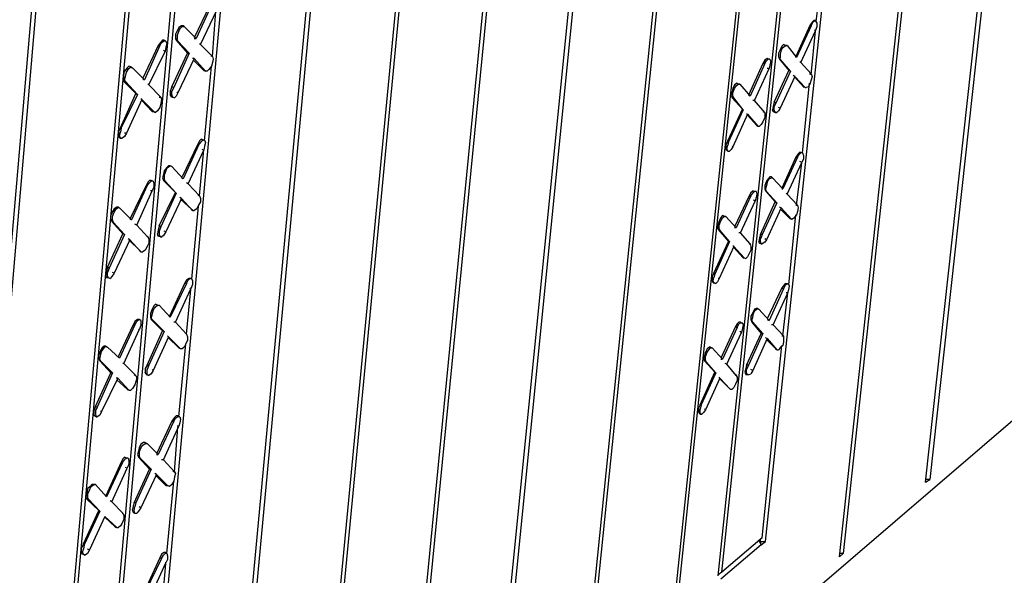
# Model space of a CAD drawing. Units: inches. Extents: x 27 to 113, y -1 to 111.
# Drawn here: x 56 to 61, y 25 to 27 of the extents above; entities that cross this region are included whole.
import ezdxf

# ---------------------------------------------------------------- set-up
doc = ezdxf.new("R2010")
doc.units = ezdxf.units.IN
doc.header["$MEASUREMENT"] = 0
doc.layers.add('Block', color=1, linetype='Continuous')

msp = doc.modelspace()

# ---------------------------------------------------------------- linework, layer by layer
at = {"layer": 'Block'}
for p, q in [((60.31187, 25.3398), (61.43987, 35.6038)), ((61.45587, 35.6158), (60.33187, 25.3518)), ((59.91187, 24.9918), (61.02387, 35.3038)), ((61.03987, 35.3158), (59.92787, 25.0078)), ((59.56787, 25.0638), (60.57187, 34.5638)), ((58.67987, 23.9358), (59.73987, 34.3838)), ((59.75987, 34.3958), (58.69587, 23.9518)), ((59.34787, 24.9038), (60.33987, 34.3998)), ((59.36387, 24.9198), (60.35987, 34.4118)), ((60.12787, 34.2438), (59.13587, 24.6998)), ((59.15587, 24.7438), (60.14387, 34.2558)), ((58.25587, 23.5718), (59.30387, 34.0678)), ((59.32387, 34.0838), (58.27587, 23.5878)), ((57.83187, 23.2078), (58.85987, 33.7478)), ((58.87987, 33.7638), (57.84787, 23.2238)), ((57.39987, 22.8358), (58.40787, 33.4278)), ((58.42787, 33.4398), (57.41587, 22.8518)), ((56.95987, 22.4638), (57.95187, 33.0998)), ((57.97187, 33.1118), (56.97987, 22.4798)), ((57.46787, 32.3198), (56.57587, 22.5158)), ((56.35587, 22.3558), (57.23587, 32.1478)), ((55.61587, 21.3078), (56.55187, 32.0918)), ((56.57187, 32.1078), (55.63587, 21.3238)), ((56.33587, 22.3398), (57.21587, 32.1358)), ((56.98387, 31.9638), (56.10787, 22.1158)), ((56.13187, 22.1638), (57.00387, 31.9798)), ((47.49987, 14.2758), (65.81187, 30.0038)), ((59.80387, 27.4838), (59.83987, 27.8078)), ((56.98387, 27.5598), (56.91187, 27.4078)), ((56.99187, 27.5598), (56.91987, 27.4038)), ((56.93987, 27.3758), (57.01587, 27.5358)), ((56.99587, 27.3198), (57.01187, 27.5318)), ((59.78387, 27.4798), (59.77587, 27.4678)), ((59.77987, 27.4638), (59.78787, 27.4798)), ((59.79187, 27.4878), (59.78387, 27.4798)), ((59.79987, 27.4878), (59.78787, 27.4798)), ((59.79987, 27.4878), (59.79187, 27.4878)), ((59.80387, 27.4838), (59.79987, 27.4878)), ((59.80387, 27.4838), (59.79987, 27.4878)), ((59.80787, 27.4758), (59.80387, 27.4838)), ((59.80787, 27.4598), (59.80787, 27.4758)), ((56.83187, 27.4398), (56.82387, 27.4238)), ((56.82387, 27.4238), (56.82387, 27.4038)), ((56.83987, 27.4558), (56.83187, 27.4398)), ((56.83987, 27.4398), (56.83187, 27.4198)), ((56.85187, 27.4638), (56.83987, 27.4558)), ((56.83987, 27.4398), (56.84787, 27.4518)), ((56.84787, 27.4518), (56.85587, 27.4598)), ((56.85987, 27.4638), (56.85187, 27.4638)), ((56.85587, 27.4598), (56.86387, 27.4598)), ((56.85987, 27.4638), (56.85987, 27.4598)), ((56.86387, 27.4598), (56.85987, 27.4638)), ((56.91987, 27.4038), (56.86387, 27.4598)), ((59.77587, 27.4678), (59.70787, 27.3198)), ((59.77987, 27.4638), (59.71187, 27.3158)), ((59.73187, 27.2918), (59.79987, 27.4398)), ((59.77587, 27.4678), (59.77987, 27.4638)), ((59.77987, 27.2358), (59.79987, 27.4398)), ((59.79987, 27.4398), (59.79587, 27.4438)), ((59.79987, 27.4398), (59.80787, 27.4598)), ((56.75587, 27.3878), (56.74387, 27.3718)), ((56.75187, 27.3718), (56.75987, 27.3838)), ((56.76387, 27.3958), (56.75587, 27.3878)), ((56.77187, 27.3918), (56.75987, 27.3838)), ((56.77187, 27.3958), (56.76387, 27.3958)), ((56.77187, 27.3918), (56.77187, 27.3958)), ((56.77187, 27.3958), (56.77987, 27.3918)), ((56.77987, 27.3918), (56.77187, 27.3918)), ((56.77987, 27.3918), (56.78387, 27.3798)), ((56.78387, 27.3798), (56.77987, 27.3638)), ((56.82387, 27.4038), (56.82787, 27.3958)), ((56.83587, 27.3918), (56.82787, 27.3958)), ((56.82787, 27.3958), (56.87987, 27.3358)), ((56.83187, 27.4198), (56.83187, 27.4038)), ((56.83587, 27.3918), (56.83187, 27.4038)), ((56.88787, 27.3358), (56.83587, 27.3918)), ((56.91187, 27.4038), (56.91987, 27.4038)), ((56.93987, 27.3758), (56.93587, 27.3798)), ((56.74387, 27.3718), (56.67187, 27.2198)), ((56.75187, 27.3718), (56.67987, 27.2118)), ((56.69987, 27.1878), (56.77587, 27.3438)), ((56.74387, 27.3718), (56.75187, 27.3718)), ((56.77587, 27.3438), (56.76787, 27.3478)), ((56.77987, 27.3638), (56.77587, 27.3438)), ((56.80787, 27.1798), (56.87987, 27.3358)), ((56.88787, 27.3358), (56.81587, 27.1758)), ((56.87987, 27.3358), (56.88787, 27.3358)), ((56.99587, 27.3198), (56.93987, 27.3758)), ((59.63587, 27.3518), (59.62787, 27.3358)), ((59.62787, 27.3358), (59.62787, 27.3198)), ((59.64387, 27.3678), (59.63587, 27.3518)), ((59.63987, 27.3518), (59.63587, 27.3318)), ((59.63587, 27.3318), (59.63587, 27.3158)), ((59.63987, 27.3518), (59.65187, 27.3638)), ((59.65187, 27.3758), (59.64387, 27.3678)), ((59.65987, 27.3718), (59.65187, 27.3758)), ((59.65987, 27.3718), (59.65187, 27.3758)), ((59.65187, 27.3758), (59.65987, 27.3718)), ((59.65187, 27.3638), (59.65987, 27.3718)), ((59.65987, 27.3718), (59.66787, 27.3718)), ((59.66787, 27.3718), (59.65987, 27.3718)), ((59.65987, 27.3718), (59.66787, 27.3718)), ((59.66787, 27.3718), (59.71187, 27.3158)), ((56.91187, 27.3118), (56.83587, 27.1518)), ((56.91187, 27.3118), (56.90387, 27.3118)), ((56.90787, 27.3038), (56.95587, 27.2558)), ((56.91187, 27.3118), (56.96387, 27.2518)), ((56.98787, 27.3238), (56.99587, 27.3198)), ((56.99587, 27.2918), (56.99187, 27.2758)), ((56.99587, 27.3198), (56.99987, 27.3078)), ((56.99987, 27.3078), (56.99587, 27.2918)), ((59.55587, 27.2878), (59.48787, 27.1398)), ((59.56387, 27.2878), (59.49587, 27.1358)), ((59.56387, 27.3038), (59.55587, 27.2878)), ((59.55587, 27.2878), (59.56387, 27.2878)), ((59.57587, 27.3118), (59.56387, 27.3038)), ((59.56387, 27.2878), (59.57187, 27.2998)), ((59.57987, 27.3078), (59.57187, 27.2998)), ((59.57987, 27.3078), (59.57587, 27.3118)), ((59.58787, 27.3078), (59.57987, 27.3078)), ((59.58787, 27.3078), (59.57987, 27.3078)), ((59.58787, 27.3078), (59.59187, 27.2958)), ((59.59187, 27.2958), (59.58787, 27.2798)), ((59.62787, 27.3198), (59.63187, 27.3078)), ((59.63587, 27.3078), (59.63187, 27.3078)), ((59.63187, 27.3078), (59.67587, 27.2558)), ((59.63587, 27.3078), (59.63587, 27.3158)), ((59.68387, 27.2518), (59.63587, 27.3078)), ((59.71187, 27.3158), (59.70787, 27.3198)), ((59.73187, 27.2918), (59.72787, 27.2958)), ((59.77987, 27.2398), (59.73187, 27.2918)), ((56.58387, 27.2318), (56.58787, 27.2518)), ((56.59987, 27.2678), (56.58787, 27.2518)), ((56.59187, 27.2278), (56.59587, 27.2478)), ((56.59587, 27.2478), (56.60787, 27.2638)), ((56.60787, 27.2758), (56.59987, 27.2678)), ((56.61587, 27.2718), (56.60787, 27.2758)), ((56.60787, 27.2638), (56.61587, 27.2718)), ((56.61587, 27.2718), (56.62387, 27.2678)), ((56.61587, 27.2718), (56.61987, 27.2678)), ((56.61587, 27.2718), (56.62387, 27.2678)), ((56.62387, 27.2678), (56.67987, 27.2118)), ((56.96387, 27.2518), (56.95587, 27.2558)), ((56.97187, 27.2518), (56.95587, 27.2558)), ((56.95587, 27.2558), (56.96387, 27.2518)), ((56.95987, 26.9278), (56.99187, 27.2758)), ((56.97187, 27.2518), (56.96387, 27.2518)), ((56.97987, 27.2598), (56.97187, 27.2518)), ((56.99187, 27.2758), (56.97987, 27.2598)), ((59.51587, 27.1158), (59.58387, 27.2638)), ((59.58387, 27.2638), (59.57587, 27.2638)), ((59.58787, 27.2798), (59.58387, 27.2638)), ((59.60787, 27.1078), (59.67587, 27.2558)), ((59.68387, 27.2518), (59.61587, 27.1038)), ((59.67587, 27.2558), (59.68387, 27.2518)), ((59.77187, 27.2398), (59.77987, 27.2398)), ((59.77987, 27.2398), (59.78387, 27.2278)), ((56.58387, 27.2158), (56.58387, 27.2318)), ((56.58387, 27.2158), (56.58387, 27.2038)), ((56.59187, 27.2038), (56.58387, 27.2038)), ((56.58387, 27.2038), (56.63987, 27.1478)), ((56.58787, 27.2118), (56.59187, 27.2278)), ((56.59187, 27.2038), (56.58787, 27.2118)), ((56.64787, 27.1438), (56.59187, 27.2038)), ((56.67187, 27.2158), (56.67987, 27.2118)), ((59.43587, 27.1958), (59.42387, 27.1878)), ((59.43987, 27.1918), (59.43587, 27.1958)), ((59.43987, 27.1918), (59.43587, 27.1958)), ((59.43587, 27.1958), (59.43987, 27.1918)), ((59.70387, 27.2278), (59.63587, 27.0798)), ((59.70387, 27.2278), (59.69587, 27.2318)), ((59.70387, 27.2278), (59.75187, 27.1758)), ((59.70387, 27.2238), (59.74387, 27.1798)), ((59.73987, 26.8718), (59.77187, 27.1958)), ((59.77587, 27.1958), (59.76787, 27.1798)), ((59.77987, 27.2118), (59.77587, 27.1958)), ((59.78387, 27.2278), (59.77987, 27.2118)), ((56.56787, 26.9878), (56.63987, 27.1478)), ((56.63987, 27.1478), (56.64787, 27.1438)), ((56.69987, 27.1878), (56.69587, 27.1918)), ((56.75587, 27.1318), (56.69987, 27.1878)), ((56.80787, 27.1798), (56.79987, 27.1598)), ((56.79987, 27.1598), (56.79987, 27.1438)), ((56.81587, 27.1758), (56.80787, 27.1798)), ((56.81587, 27.1758), (56.80787, 27.1598)), ((56.80787, 27.1438), (56.80787, 27.1598)), ((56.83587, 27.1518), (56.82787, 27.1358)), ((56.83587, 27.1518), (56.83187, 27.1558)), ((59.41187, 27.1558), (59.40787, 27.1398)), ((59.41587, 27.1718), (59.41187, 27.1558)), ((59.42387, 27.1878), (59.41587, 27.1718)), ((59.41587, 27.1518), (59.42387, 27.1718)), ((59.41587, 27.1358), (59.41587, 27.1518)), ((59.42387, 27.1718), (59.43187, 27.1838)), ((59.43187, 27.1838), (59.43987, 27.1918)), ((59.43987, 27.1918), (59.44787, 27.1918)), ((59.44787, 27.1918), (59.43987, 27.1918)), ((59.43987, 27.1918), (59.44787, 27.1918)), ((59.44787, 27.1918), (59.49587, 27.1358)), ((59.75187, 27.1758), (59.74387, 27.1798)), ((59.74387, 27.1798), (59.74787, 27.1758)), ((59.75187, 27.1758), (59.75587, 27.1758)), ((59.76787, 27.1798), (59.75587, 27.1758)), ((56.64787, 27.1438), (56.57187, 26.9878)), ((56.66787, 27.1198), (56.59587, 26.9638)), ((56.66787, 27.1198), (56.66387, 27.1238)), ((56.66787, 27.1198), (56.72387, 27.0638)), ((56.66787, 27.1158), (56.71587, 27.0638)), ((56.74787, 27.1318), (56.75587, 27.1318)), ((56.75587, 27.1038), (56.75187, 27.0838)), ((56.75587, 27.1318), (56.75987, 27.1198)), ((56.75987, 27.1198), (56.75587, 27.1038)), ((56.80387, 27.1358), (56.79987, 27.1438)), ((56.80387, 27.1358), (56.81187, 27.1318)), ((56.80787, 27.1318), (56.80387, 27.1358)), ((56.81187, 27.1318), (56.80787, 27.1438)), ((56.81187, 27.1318), (56.81987, 27.1278)), ((56.82787, 27.1358), (56.81987, 27.1278)), ((59.40787, 27.1398), (59.41187, 27.1278)), ((59.41987, 27.1278), (59.41187, 27.1278)), ((59.41187, 27.1278), (59.45987, 27.0758)), ((59.41987, 27.1278), (59.41587, 27.1358)), ((59.46387, 27.0718), (59.41987, 27.1278)), ((59.49587, 27.1358), (59.48787, 27.1398)), ((59.51587, 27.1158), (59.50787, 27.1158)), ((59.56387, 27.0598), (59.51587, 27.1158)), ((59.60787, 27.1078), (59.60387, 27.0878)), ((59.61587, 27.1038), (59.60787, 27.1078)), ((59.61587, 27.1038), (59.60787, 27.0878)), ((56.72387, 27.0638), (56.71587, 27.0638)), ((56.71587, 27.0638), (56.71987, 27.0638)), ((56.72387, 27.0638), (56.73187, 27.0598)), ((56.73987, 27.0678), (56.73187, 27.0598)), ((56.75187, 27.0838), (56.73987, 27.0678)), ((59.39187, 26.9278), (59.45987, 27.0758)), ((59.46387, 27.0718), (59.39587, 26.9238)), ((59.45987, 27.0758), (59.46387, 27.0718)), ((59.55587, 27.0638), (59.56387, 27.0598)), ((59.56387, 27.0598), (59.56387, 27.0478)), ((59.60387, 27.0878), (59.59987, 27.0718)), ((59.60387, 27.0638), (59.59987, 27.0718)), ((59.61987, 27.0598), (59.60387, 27.0638)), ((59.60387, 27.0638), (59.61187, 27.0598)), ((59.61187, 27.0598), (59.60387, 27.0638)), ((59.60787, 27.0718), (59.60787, 27.0878)), ((59.61187, 27.0598), (59.60787, 27.0718)), ((59.61187, 27.0598), (59.61987, 27.0598)), ((59.61187, 27.0598), (59.61987, 27.0598)), ((59.62787, 27.0678), (59.61987, 27.0598)), ((59.63587, 27.0798), (59.62787, 27.0838)), ((59.63587, 27.0798), (59.62787, 27.0678)), ((59.48387, 27.0518), (59.41587, 26.8998)), ((59.48387, 27.0518), (59.47987, 27.0518)), ((59.48387, 27.0518), (59.53187, 26.9958)), ((59.48387, 27.0478), (59.52787, 26.9998)), ((59.55587, 27.0158), (59.54787, 27.0038)), ((59.56387, 27.0358), (59.55587, 27.0158)), ((59.56387, 27.0478), (59.56387, 27.0358)), ((56.56787, 26.9878), (56.55987, 26.9718)), ((56.55987, 26.9718), (56.55987, 26.9518)), ((56.56387, 26.9518), (56.56787, 26.9678)), ((56.57187, 26.9878), (56.56787, 26.9678)), ((56.57187, 26.9878), (56.56787, 26.9878)), ((59.53187, 26.9958), (59.52787, 26.9998)), ((59.52787, 26.9998), (59.53187, 26.9958)), ((59.53187, 26.9958), (59.53987, 26.9958)), ((59.54787, 27.0038), (59.53987, 26.9958)), ((56.56387, 26.9438), (56.55987, 26.9518)), ((56.56787, 26.9398), (56.56387, 26.9518)), ((56.56387, 26.9438), (56.56787, 26.9398)), ((56.56787, 26.9398), (56.56387, 26.9438)), ((56.56787, 26.9398), (56.57587, 26.9398)), ((56.58787, 26.9478), (56.57587, 26.9398)), ((56.59587, 26.9638), (56.58787, 26.9478)), ((56.59587, 26.9638), (56.58787, 26.9638)), ((56.93587, 26.9278), (56.92787, 26.9118)), ((56.93187, 26.9078), (56.94387, 26.9238)), ((56.93587, 26.9278), (56.94387, 26.9358)), ((56.95187, 26.9318), (56.94387, 26.9358)), ((56.94387, 26.9358), (56.95987, 26.9318)), ((56.94387, 26.9358), (56.95187, 26.9318)), ((56.95187, 26.9318), (56.94387, 26.9238)), ((56.95987, 26.9318), (56.95187, 26.9318)), ((56.95987, 26.9318), (56.95187, 26.9318)), ((56.95987, 26.9318), (56.96387, 26.9198)), ((56.96387, 26.9198), (56.95987, 26.9038)), ((59.39187, 26.9278), (59.38387, 26.9078)), ((59.39587, 26.9238), (59.39187, 26.9278)), ((59.39587, 26.9238), (59.39187, 26.9078)), ((56.92787, 26.9118), (56.85587, 26.7598)), ((56.93187, 26.9078), (56.85987, 26.7518)), ((56.88387, 26.7278), (56.95587, 26.8838)), ((56.92787, 26.9118), (56.93187, 26.9078)), ((56.93587, 26.6718), (56.95587, 26.8878)), ((56.95587, 26.8838), (56.94787, 26.8878)), ((56.95987, 26.9038), (56.95587, 26.8838)), ((59.38387, 26.9078), (59.38387, 26.8918)), ((59.38787, 26.8838), (59.38387, 26.8918)), ((59.38787, 26.8918), (59.39187, 26.9078)), ((59.39187, 26.8798), (59.38787, 26.8918)), ((59.38787, 26.8838), (59.39187, 26.8798)), ((59.39187, 26.8798), (59.38787, 26.8838)), ((59.39187, 26.8798), (59.39987, 26.8798)), ((59.40787, 26.8878), (59.39987, 26.8798)), ((59.41587, 26.8998), (59.40787, 26.8878)), ((59.41587, 26.8998), (59.41187, 26.9038)), ((59.72787, 26.8758), (59.71987, 26.8678)), ((59.73587, 26.8718), (59.72787, 26.8758)), ((59.70787, 26.8518), (59.64387, 26.7078)), ((59.71587, 26.8518), (59.64787, 26.7038)), ((59.66787, 26.6798), (59.73587, 26.8278)), ((59.71987, 26.8678), (59.70787, 26.8518)), ((59.70787, 26.8518), (59.71587, 26.8518)), ((59.71587, 26.8518), (59.72387, 26.8638)), ((59.73187, 26.8718), (59.72387, 26.8638)), ((59.73587, 26.8278), (59.72787, 26.8318)), ((59.73987, 26.8718), (59.73187, 26.8718)), ((59.73987, 26.8718), (59.73587, 26.8718)), ((59.74387, 26.8438), (59.73587, 26.8278)), ((59.73987, 26.8718), (59.74387, 26.8598)), ((59.74387, 26.8598), (59.74387, 26.8438)), ((56.77187, 26.7878), (56.76787, 26.7718)), ((56.78387, 26.8038), (56.77187, 26.7878)), ((56.77987, 26.7878), (56.77187, 26.7678)), ((56.77987, 26.7878), (56.78787, 26.8038)), ((56.79187, 26.8118), (56.78387, 26.8038)), ((56.78787, 26.8038), (56.79987, 26.8118)), ((56.79987, 26.8118), (56.79187, 26.8118)), ((56.79187, 26.8118), (56.79987, 26.8118)), ((56.79187, 26.8118), (56.79987, 26.8118)), ((56.79987, 26.8118), (56.80787, 26.8078)), ((56.80787, 26.8078), (56.79987, 26.8118)), ((56.79987, 26.8118), (56.80787, 26.8078)), ((56.80787, 26.8078), (56.85987, 26.7518)), ((59.71187, 26.6278), (59.73587, 26.8238)), ((56.69587, 26.7358), (56.68787, 26.7198)), ((56.70387, 26.7438), (56.69587, 26.7358)), ((56.71187, 26.7438), (56.70387, 26.7438)), ((56.71187, 26.7398), (56.70387, 26.7318)), ((56.71987, 26.7398), (56.71187, 26.7438)), ((56.71987, 26.7398), (56.71187, 26.7398)), ((56.71987, 26.7398), (56.72387, 26.7278)), ((56.76787, 26.7718), (56.76387, 26.7558)), ((56.76387, 26.7558), (56.76787, 26.7438)), ((56.77587, 26.7398), (56.76787, 26.7438)), ((56.76787, 26.7438), (56.82387, 26.6878)), ((56.77187, 26.7678), (56.77187, 26.7518)), ((56.77587, 26.7398), (56.77187, 26.7518)), ((56.82787, 26.6838), (56.77587, 26.7398)), ((56.85987, 26.7518), (56.85187, 26.7558)), ((59.57187, 26.7398), (59.56387, 26.7198)), ((59.57987, 26.7518), (59.57187, 26.7398)), ((59.57587, 26.7358), (59.57187, 26.7198)), ((59.57587, 26.7358), (59.58387, 26.7518)), ((59.58787, 26.7598), (59.57987, 26.7518)), ((59.58387, 26.7518), (59.59587, 26.7558)), ((59.59587, 26.7598), (59.58787, 26.7598)), ((59.59587, 26.7598), (59.59987, 26.7558)), ((59.59587, 26.7598), (59.59587, 26.7558)), ((59.59587, 26.7558), (59.59987, 26.7558)), ((59.59987, 26.7558), (59.64787, 26.7038)), ((56.68787, 26.7198), (56.61187, 26.5638)), ((56.69187, 26.7198), (56.61987, 26.5598)), ((56.64387, 26.5358), (56.71587, 26.6958)), ((56.68787, 26.7198), (56.69187, 26.7198)), ((56.69187, 26.7198), (56.70387, 26.7318)), ((56.71587, 26.6958), (56.70787, 26.6958)), ((56.72387, 26.7118), (56.71587, 26.6958)), ((56.72387, 26.7278), (56.72387, 26.7118)), ((56.88387, 26.7278), (56.87587, 26.7318)), ((56.93587, 26.6718), (56.88387, 26.7278)), ((59.49987, 26.6878), (59.50787, 26.6958)), ((59.51587, 26.6918), (59.50787, 26.6958)), ((59.50787, 26.6958), (59.52387, 26.6918)), ((59.50787, 26.6958), (59.51587, 26.6918)), ((59.51587, 26.6918), (59.50787, 26.6838)), ((59.52387, 26.6918), (59.51587, 26.6918)), ((59.52387, 26.6918), (59.51587, 26.6918)), ((59.52387, 26.6918), (59.52787, 26.6798)), ((59.56387, 26.7198), (59.56387, 26.7038)), ((59.56387, 26.7038), (59.56787, 26.6958)), ((59.57187, 26.7198), (59.56787, 26.7038)), ((59.57187, 26.6918), (59.56787, 26.7038)), ((59.57187, 26.6918), (59.56787, 26.6958)), ((59.56787, 26.6958), (59.61187, 26.6438)), ((59.61987, 26.6398), (59.57187, 26.6918)), ((59.64387, 26.7038), (59.64787, 26.7038)), ((56.74787, 26.5318), (56.82387, 26.6878)), ((56.82787, 26.6838), (56.75587, 26.5278)), ((56.85187, 26.6598), (56.77987, 26.5038)), ((56.82387, 26.6878), (56.82787, 26.6838)), ((56.85187, 26.6598), (56.84387, 26.6638)), ((56.84787, 26.6558), (56.89987, 26.6078)), ((56.85187, 26.6598), (56.90387, 26.6038)), ((56.92787, 26.6758), (56.93587, 26.6718)), ((56.93587, 26.6718), (56.93987, 26.6598)), ((56.93987, 26.6598), (56.93987, 26.6438)), ((59.49187, 26.6718), (59.42387, 26.5278)), ((59.49987, 26.6718), (59.43187, 26.5238)), ((59.45187, 26.4998), (59.51987, 26.6478)), ((59.49987, 26.6878), (59.49187, 26.6718)), ((59.49187, 26.6718), (59.49987, 26.6718)), ((59.49987, 26.6718), (59.50787, 26.6838)), ((59.51987, 26.6478), (59.51187, 26.6518)), ((59.52387, 26.6638), (59.51987, 26.6478)), ((59.52787, 26.6798), (59.52387, 26.6638)), ((59.66787, 26.6798), (59.66387, 26.6838)), ((59.71587, 26.6278), (59.66787, 26.6798)), ((56.53187, 26.5998), (56.52387, 26.5798)), ((56.53987, 26.6118), (56.53187, 26.5998)), ((56.55187, 26.6198), (56.53987, 26.6118)), ((56.53987, 26.5958), (56.54787, 26.6118)), ((56.54787, 26.6118), (56.55987, 26.6198)), ((56.55987, 26.6198), (56.55187, 26.6198)), ((56.55987, 26.6198), (56.56387, 26.6158)), ((56.55987, 26.6198), (56.55987, 26.6158)), ((56.55987, 26.6198), (56.56387, 26.6158)), ((56.56387, 26.6158), (56.61987, 26.5598)), ((56.89987, 26.2838), (56.93187, 26.6238)), ((56.90387, 26.6038), (56.89987, 26.6078)), ((56.89987, 26.6078), (56.90387, 26.6038)), ((56.90387, 26.6038), (56.91187, 26.6038)), ((56.92387, 26.6118), (56.91187, 26.6038)), ((56.93187, 26.6278), (56.92387, 26.6118)), ((56.93987, 26.6438), (56.93187, 26.6278)), ((59.54387, 26.4918), (59.61187, 26.6438)), ((59.61987, 26.6398), (59.55187, 26.4918)), ((59.63987, 26.6158), (59.57187, 26.4678)), ((59.61187, 26.6438), (59.61987, 26.6398)), ((59.63987, 26.6158), (59.63187, 26.6198)), ((59.63587, 26.6118), (59.67987, 26.5678)), ((59.63987, 26.6158), (59.68787, 26.5638)), ((59.70787, 26.6278), (59.71587, 26.6278)), ((59.71587, 26.5998), (59.71187, 26.5838)), ((59.71587, 26.6278), (59.71987, 26.6158)), ((59.71987, 26.6158), (59.71587, 26.5998)), ((56.52387, 26.5638), (56.52387, 26.5798)), ((56.52387, 26.5638), (56.52787, 26.5518)), ((56.53187, 26.5758), (56.53987, 26.5958)), ((56.53187, 26.5598), (56.53187, 26.5758)), ((56.53587, 26.5478), (56.53187, 26.5598)), ((56.61187, 26.5638), (56.61987, 26.5598)), ((59.35187, 26.5558), (59.34787, 26.5398)), ((59.35987, 26.5718), (59.35187, 26.5558)), ((59.35187, 26.5358), (59.35987, 26.5558)), ((59.36787, 26.5798), (59.35987, 26.5718)), ((59.35987, 26.5558), (59.36787, 26.5678)), ((59.37587, 26.5758), (59.36787, 26.5798)), ((59.37587, 26.5758), (59.36787, 26.5798)), ((59.36787, 26.5798), (59.37587, 26.5758)), ((59.36787, 26.5678), (59.37587, 26.5758)), ((59.37587, 26.5758), (59.38387, 26.5758)), ((59.38387, 26.5758), (59.37587, 26.5758)), ((59.37587, 26.5758), (59.38387, 26.5758)), ((59.38387, 26.5758), (59.43187, 26.5238)), ((59.67587, 26.2598), (59.70787, 26.5838)), ((59.68787, 26.5638), (59.67987, 26.5678)), ((59.67987, 26.5678), (59.68387, 26.5638)), ((59.68787, 26.5638), (59.69187, 26.5638)), ((59.69987, 26.5678), (59.69187, 26.5638)), ((59.71187, 26.5838), (59.69987, 26.5678)), ((56.53587, 26.5478), (56.52787, 26.5518)), ((56.52787, 26.5518), (56.57987, 26.4958)), ((56.58787, 26.4918), (56.53587, 26.5478)), ((56.64387, 26.5358), (56.63587, 26.5398)), ((56.69587, 26.4798), (56.64387, 26.5358)), ((56.74387, 26.5118), (56.73987, 26.4958)), ((56.74787, 26.5318), (56.74387, 26.5118)), ((56.75587, 26.5278), (56.74787, 26.5318)), ((56.75587, 26.5278), (56.74787, 26.5078)), ((56.74787, 26.5078), (56.74787, 26.4918)), ((56.77987, 26.5038), (56.77187, 26.5078)), ((59.34787, 26.5398), (59.34387, 26.5238)), ((59.34387, 26.5238), (59.34787, 26.5158)), ((59.35587, 26.5118), (59.34787, 26.5158)), ((59.34787, 26.5158), (59.39587, 26.4598)), ((59.35187, 26.5198), (59.35187, 26.5358)), ((59.35587, 26.5118), (59.35187, 26.5198)), ((59.39987, 26.4598), (59.35587, 26.5118)), ((59.43187, 26.5238), (59.42387, 26.5238)), ((56.50787, 26.3398), (56.57987, 26.4958)), ((56.58787, 26.4918), (56.51587, 26.3358)), ((56.61187, 26.4678), (56.53987, 26.3118)), ((56.57987, 26.4958), (56.58787, 26.4918)), ((56.61187, 26.4678), (56.60387, 26.4718)), ((56.60787, 26.4678), (56.65987, 26.4158)), ((56.61187, 26.4678), (56.66387, 26.4118)), ((56.69187, 26.4838), (56.69587, 26.4798)), ((56.69587, 26.4798), (56.69987, 26.4718)), ((56.69987, 26.4718), (56.69987, 26.4518)), ((56.74387, 26.4838), (56.73987, 26.4958)), ((56.75987, 26.4798), (56.74387, 26.4838)), ((56.75187, 26.4838), (56.74387, 26.4838)), ((56.74787, 26.4918), (56.75187, 26.4838)), ((56.75187, 26.4838), (56.75987, 26.4798)), ((56.76787, 26.4878), (56.75987, 26.4798)), ((56.77987, 26.5038), (56.76787, 26.4878)), ((59.45187, 26.4998), (59.44387, 26.4998)), ((59.49587, 26.4478), (59.45187, 26.4998)), ((59.53987, 26.4758), (59.53587, 26.4598)), ((59.54387, 26.4918), (59.53987, 26.4758)), ((59.55187, 26.4918), (59.54387, 26.4718)), ((59.55187, 26.4918), (59.54387, 26.4918)), ((59.54387, 26.4598), (59.54387, 26.4718)), ((59.57187, 26.4678), (59.56387, 26.4718)), ((59.57187, 26.4678), (59.56387, 26.4558)), ((56.66387, 26.4118), (56.65987, 26.4158)), ((56.68387, 26.4198), (56.67187, 26.4118)), ((56.69187, 26.4358), (56.68387, 26.4198)), ((56.69987, 26.4518), (56.69187, 26.4358)), ((59.32787, 26.3118), (59.39587, 26.4598)), ((59.39987, 26.4598), (59.33187, 26.3078)), ((59.41987, 26.4358), (59.35187, 26.2878)), ((59.39587, 26.4598), (59.39987, 26.4598)), ((59.41987, 26.4358), (59.41587, 26.4398)), ((59.41987, 26.4358), (59.46787, 26.3838)), ((59.41987, 26.4318), (59.46387, 26.3838)), ((59.49187, 26.4478), (59.49587, 26.4478)), ((59.49987, 26.4198), (59.49187, 26.4038)), ((59.49587, 26.4478), (59.49987, 26.4358)), ((59.49987, 26.4358), (59.49987, 26.4198)), ((59.53987, 26.4518), (59.53587, 26.4598)), ((59.53987, 26.4518), (59.54787, 26.4478)), ((59.53987, 26.4518), (59.54787, 26.4478)), ((59.54787, 26.4478), (59.53987, 26.4518)), ((59.54787, 26.4478), (59.54387, 26.4598)), ((59.54787, 26.4478), (59.55187, 26.4478)), ((59.55187, 26.4478), (59.54787, 26.4478)), ((59.54787, 26.4478), (59.55187, 26.4478)), ((59.56387, 26.4558), (59.55187, 26.4478)), ((56.66387, 26.4118), (56.67187, 26.4118)), ((59.46787, 26.3838), (59.46387, 26.3838)), ((59.46387, 26.3838), (59.46787, 26.3838)), ((59.46787, 26.3838), (59.47587, 26.3798)), ((59.48387, 26.3878), (59.47587, 26.3798)), ((59.49187, 26.4038), (59.48387, 26.3878)), ((56.50787, 26.3398), (56.50387, 26.3198)), ((56.51587, 26.3358), (56.50787, 26.3398)), ((56.51587, 26.3358), (56.50787, 26.3158)), ((56.50387, 26.3198), (56.49987, 26.3038)), ((56.50387, 26.2918), (56.49987, 26.3038)), ((56.50387, 26.2918), (56.51187, 26.2918)), ((56.50787, 26.2918), (56.50387, 26.2918)), ((56.50787, 26.2998), (56.50787, 26.3158)), ((56.51187, 26.2918), (56.50787, 26.2998)), ((56.51187, 26.2918), (56.51987, 26.2878)), ((56.52787, 26.2958), (56.51987, 26.2878)), ((56.53987, 26.3118), (56.52787, 26.2958)), ((56.53987, 26.3118), (56.53187, 26.3158)), ((56.87587, 26.2798), (56.86787, 26.2678)), ((56.88787, 26.2878), (56.87587, 26.2798)), ((56.87587, 26.2638), (56.88387, 26.2798)), ((56.89187, 26.2878), (56.88387, 26.2798)), ((56.89587, 26.2878), (56.88787, 26.2878)), ((56.89987, 26.2838), (56.89187, 26.2878)), ((56.89987, 26.2838), (56.89587, 26.2878)), ((56.89987, 26.2838), (56.90387, 26.2758)), ((59.32787, 26.3118), (59.31987, 26.2958)), ((59.31987, 26.2958), (59.31987, 26.2798)), ((59.32387, 26.2678), (59.31987, 26.2798)), ((59.32387, 26.2758), (59.32787, 26.2918)), ((59.33187, 26.3078), (59.32787, 26.3118)), ((59.33187, 26.3078), (59.32787, 26.2918)), ((59.35187, 26.2878), (59.34387, 26.2718)), ((59.35187, 26.2878), (59.34787, 26.2878)), ((56.86787, 26.2678), (56.79587, 26.1118)), ((56.87587, 26.2638), (56.79987, 26.1078)), ((56.82387, 26.0838), (56.89587, 26.2398)), ((56.86787, 26.2678), (56.87587, 26.2638)), ((56.87587, 26.0278), (56.89587, 26.2358)), ((56.89587, 26.2398), (56.89187, 26.2438)), ((56.90387, 26.2598), (56.89587, 26.2398)), ((56.90387, 26.2758), (56.90387, 26.2598)), ((59.32787, 26.2678), (59.32387, 26.2758)), ((59.32387, 26.2678), (59.32787, 26.2678)), ((59.32387, 26.2678), (59.32787, 26.2678)), ((59.32787, 26.2678), (59.32387, 26.2678)), ((59.32787, 26.2678), (59.33587, 26.2638)), ((59.33587, 26.2638), (59.32787, 26.2678)), ((59.32787, 26.2678), (59.33587, 26.2638)), ((59.34387, 26.2718), (59.33587, 26.2638)), ((59.64387, 26.2438), (59.57587, 26.0998)), ((59.65187, 26.2398), (59.58387, 26.0918)), ((59.65587, 26.2598), (59.64387, 26.2438)), ((59.64387, 26.2438), (59.65187, 26.2398)), ((59.65187, 26.2398), (59.65987, 26.2558)), ((59.66387, 26.2638), (59.65587, 26.2598)), ((59.65987, 26.2558), (59.66787, 26.2638)), ((59.66387, 26.2638), (59.66787, 26.2638)), ((59.66787, 26.2638), (59.67587, 26.2598)), ((59.66787, 26.2638), (59.67587, 26.2598)), ((59.67187, 26.2198), (59.67587, 26.2358)), ((59.67987, 26.2518), (59.67587, 26.2598)), ((59.67587, 26.2358), (59.67987, 26.2518)), ((59.60387, 26.0718), (59.67187, 26.2198)), ((59.64787, 26.0198), (59.67187, 26.2198)), ((59.67187, 26.2198), (59.66387, 26.2198)), ((56.71587, 26.1438), (56.70787, 26.1238)), ((56.72387, 26.1598), (56.71587, 26.1438)), ((56.71987, 26.1398), (56.73187, 26.1558)), ((56.73187, 26.1678), (56.72387, 26.1598)), ((56.73987, 26.1638), (56.73187, 26.1678)), ((56.73187, 26.1558), (56.73987, 26.1638)), ((56.73987, 26.1638), (56.74787, 26.1638)), ((56.73987, 26.1638), (56.74787, 26.1638)), ((56.74787, 26.1638), (56.79987, 26.1078)), ((59.51587, 26.1438), (59.50787, 26.1278)), ((59.52387, 26.1478), (59.51587, 26.1438)), ((59.51987, 26.1398), (59.53187, 26.1478)), ((59.53187, 26.1478), (59.52387, 26.1478)), ((59.53187, 26.1478), (59.53587, 26.1438)), ((59.53187, 26.1478), (59.53187, 26.1438)), ((59.53187, 26.1478), (59.53587, 26.1438)), ((59.53587, 26.1438), (59.58387, 26.0918)), ((56.64787, 26.0958), (56.63587, 26.0878)), ((56.65587, 26.0958), (56.64387, 26.0878)), ((56.65587, 26.0958), (56.64787, 26.0958)), ((56.66387, 26.0918), (56.65587, 26.0958)), ((56.66387, 26.0918), (56.65587, 26.0958)), ((56.70787, 26.1238), (56.70787, 26.1078)), ((56.70787, 26.1078), (56.71187, 26.0958)), ((56.71587, 26.1238), (56.71187, 26.1038)), ((56.71587, 26.0958), (56.71187, 26.1038)), ((56.71587, 26.0958), (56.71187, 26.0958)), ((56.71187, 26.0958), (56.76387, 26.0438)), ((56.71987, 26.1398), (56.71587, 26.1238)), ((56.77187, 26.0398), (56.71587, 26.0958)), ((56.79987, 26.1078), (56.79587, 26.1078)), ((59.50787, 26.1278), (59.49987, 26.1118)), ((59.49987, 26.1118), (59.49987, 26.0958)), ((59.49987, 26.0958), (59.50387, 26.0838)), ((59.50387, 26.0918), (59.50787, 26.1078)), ((59.50787, 26.1078), (59.51187, 26.1238)), ((59.51187, 26.1238), (59.51987, 26.1398)), ((59.57587, 26.0958), (59.58387, 26.0918)), ((56.62787, 26.0718), (56.55587, 25.9198)), ((56.63587, 26.0718), (56.56387, 25.9158)), ((56.63587, 26.0878), (56.62787, 26.0718)), ((56.62787, 26.0718), (56.63587, 26.0718)), ((56.63587, 26.0718), (56.64387, 26.0878)), ((56.65587, 26.0478), (56.65187, 26.0518)), ((56.66387, 26.0678), (56.65587, 26.0478)), ((56.66387, 26.0918), (56.66387, 26.0838)), ((56.66387, 26.0838), (56.66387, 26.0678)), ((56.82387, 26.0838), (56.81587, 26.0838)), ((56.87587, 26.0278), (56.82387, 26.0838)), ((59.42787, 26.0638), (59.35987, 25.9158)), ((59.43587, 26.0598), (59.36787, 25.9118)), ((59.43587, 26.0758), (59.42787, 26.0638)), ((59.42787, 26.0638), (59.43587, 26.0598)), ((59.44387, 26.0838), (59.43587, 26.0758)), ((59.43587, 26.0598), (59.44387, 26.0758)), ((59.45187, 26.0838), (59.44387, 26.0838)), ((59.45187, 26.0798), (59.44387, 26.0758)), ((59.45187, 26.0798), (59.45187, 26.0838)), ((59.45187, 26.0838), (59.45987, 26.0798)), ((59.45987, 26.0798), (59.45187, 26.0798)), ((59.45987, 26.0558), (59.45587, 26.0358)), ((59.45987, 26.0798), (59.46387, 26.0718)), ((59.46387, 26.0718), (59.45987, 26.0558)), ((59.50787, 26.0838), (59.50387, 26.0918)), ((59.50787, 26.0838), (59.50387, 26.0838)), ((59.50387, 26.0838), (59.54787, 26.0318)), ((59.55587, 26.0318), (59.50787, 26.0838)), ((59.60387, 26.0718), (59.59587, 26.0718)), ((59.65187, 26.0198), (59.60387, 26.0718)), ((56.58387, 25.8918), (56.65587, 26.0478)), ((56.69187, 25.8838), (56.76387, 26.0438)), ((56.77187, 26.0398), (56.69987, 25.8838)), ((56.79187, 26.0158), (56.71987, 25.8598)), ((56.76387, 26.0438), (56.77187, 26.0398)), ((56.79187, 26.0158), (56.78787, 26.0198)), ((56.79187, 26.0158), (56.84787, 25.9598)), ((56.79187, 26.0118), (56.83987, 25.9638)), ((56.87187, 26.0318), (56.87587, 26.0278)), ((56.87587, 26.0278), (56.87987, 26.0158)), ((56.87987, 26.0158), (56.87987, 25.9998)), ((59.38787, 25.8878), (59.45587, 26.0358)), ((59.45587, 26.0358), (59.44787, 26.0398)), ((59.47987, 25.8838), (59.54787, 26.0318)), ((59.55587, 26.0318), (59.48787, 25.8838)), ((59.57587, 26.0078), (59.50787, 25.8598)), ((59.54787, 26.0318), (59.55587, 26.0318)), ((59.57587, 26.0078), (59.56787, 26.0118)), ((59.57187, 26.0038), (59.61587, 25.9598)), ((59.57587, 26.0078), (59.61987, 25.9558)), ((59.64387, 26.0198), (59.65187, 26.0198)), ((59.65187, 26.0198), (59.65187, 26.0078)), ((59.65187, 26.0078), (59.65187, 25.9918)), ((56.48387, 25.9638), (56.47587, 25.9518)), ((56.47987, 25.9478), (56.49187, 25.9638)), ((56.49187, 25.9718), (56.48387, 25.9638)), ((56.49987, 25.9718), (56.49187, 25.9718)), ((56.49187, 25.9638), (56.49987, 25.9718)), ((56.49987, 25.9718), (56.50787, 25.9678)), ((56.49987, 25.9718), (56.50787, 25.9678)), ((56.50787, 25.9678), (56.56387, 25.9158)), ((56.83987, 25.6438), (56.87187, 25.9838)), ((56.84787, 25.9598), (56.83987, 25.9638)), ((56.83987, 25.9638), (56.84387, 25.9638)), ((56.85587, 25.9598), (56.84787, 25.9598)), ((56.86387, 25.9678), (56.85587, 25.9598)), ((56.87187, 25.9838), (56.86387, 25.9678)), ((56.87987, 25.9998), (56.87187, 25.9838)), ((59.29587, 25.9598), (59.28787, 25.9438)), ((59.30787, 25.9678), (59.29587, 25.9598)), ((59.30387, 25.9558), (59.31187, 25.9638)), ((59.31187, 25.9678), (59.30787, 25.9678)), ((59.31187, 25.9678), (59.31987, 25.9638)), ((59.31187, 25.9678), (59.31587, 25.9638)), ((59.31187, 25.9638), (59.31987, 25.9638)), ((59.31987, 25.9638), (59.36787, 25.9118)), ((59.55187, 25.0798), (59.64387, 25.9758)), ((59.61987, 25.9558), (59.61587, 25.9598)), ((59.61587, 25.9598), (59.61587, 25.9558)), ((59.63587, 25.9638), (59.62787, 25.9558)), ((59.64787, 25.9758), (59.63587, 25.9638)), ((59.65187, 25.9918), (59.64787, 25.9758)), ((56.47587, 25.9518), (56.46787, 25.9318)), ((56.46787, 25.9158), (56.46787, 25.9318)), ((56.46787, 25.9158), (56.47187, 25.9038)), ((56.47187, 25.9118), (56.47587, 25.9278)), ((56.47587, 25.9038), (56.47187, 25.9118)), ((56.47587, 25.9278), (56.47987, 25.9478)), ((59.28387, 25.9278), (59.27987, 25.9118)), ((59.27987, 25.9118), (59.28387, 25.9038)), ((59.28787, 25.9438), (59.28387, 25.9278)), ((59.28787, 25.9238), (59.29587, 25.9438)), ((59.28787, 25.9078), (59.28787, 25.9238)), ((59.29587, 25.9438), (59.30387, 25.9558)), ((59.35987, 25.9118), (59.36787, 25.9118)), ((59.61987, 25.9558), (59.62787, 25.9558)), ((56.47587, 25.9038), (56.47187, 25.9038)), ((56.47187, 25.9038), (56.52387, 25.8478)), ((56.53187, 25.8478), (56.47587, 25.9038)), ((56.58387, 25.8918), (56.57987, 25.8918)), ((56.63987, 25.8358), (56.58387, 25.8918)), ((56.69187, 25.8838), (56.68387, 25.8678)), ((56.68387, 25.8678), (56.68387, 25.8518)), ((56.69987, 25.8838), (56.69187, 25.8638)), ((56.69987, 25.8838), (56.69187, 25.8838)), ((59.29187, 25.8998), (59.28387, 25.9038)), ((59.28387, 25.9038), (59.33187, 25.8518)), ((59.29187, 25.8998), (59.28787, 25.9078)), ((59.33587, 25.8478), (59.29187, 25.8998)), ((59.38787, 25.8878), (59.37987, 25.8918)), ((59.43187, 25.8358), (59.38787, 25.8878)), ((59.47587, 25.8678), (59.47187, 25.8518)), ((59.47987, 25.8838), (59.47587, 25.8678)), ((59.48787, 25.8838), (59.47987, 25.8638)), ((59.48787, 25.8838), (59.47987, 25.8838)), ((56.45187, 25.6918), (56.52387, 25.8478)), ((56.53187, 25.8478), (56.45987, 25.6878)), ((56.55587, 25.8238), (56.47987, 25.6678)), ((56.52387, 25.8478), (56.53187, 25.8478)), ((56.55587, 25.8238), (56.54787, 25.8238)), ((56.55587, 25.8238), (56.60787, 25.7678)), ((56.63187, 25.8398), (56.63987, 25.8358)), ((56.63987, 25.8358), (56.64387, 25.8238)), ((56.64387, 25.8238), (56.63987, 25.8078)), ((56.68787, 25.8398), (56.68387, 25.8518)), ((56.68787, 25.8398), (56.69187, 25.8398)), ((56.69187, 25.8398), (56.68787, 25.8398)), ((56.69187, 25.8478), (56.69187, 25.8638)), ((56.69187, 25.8398), (56.69187, 25.8478)), ((56.69187, 25.8398), (56.69987, 25.8358)), ((56.71187, 25.8438), (56.69987, 25.8358)), ((56.71987, 25.8598), (56.71187, 25.8438)), ((56.71987, 25.8598), (56.71587, 25.8638)), ((59.26387, 25.6998), (59.33187, 25.8518)), ((59.33587, 25.8478), (59.26787, 25.6998)), ((59.35587, 25.8238), (59.28787, 25.6758)), ((59.33187, 25.8518), (59.33587, 25.8478)), ((59.35587, 25.8238), (59.35187, 25.8278)), ((59.35587, 25.8238), (59.40387, 25.7718)), ((59.42787, 25.8398), (59.43187, 25.8358)), ((59.43187, 25.8358), (59.43587, 25.8278)), ((59.43587, 25.8278), (59.43587, 25.8118)), ((59.47187, 25.8518), (59.47587, 25.8398)), ((59.47587, 25.8398), (59.48387, 25.8398)), ((59.47587, 25.8398), (59.47987, 25.8398)), ((59.47987, 25.8478), (59.47987, 25.8638)), ((59.48387, 25.8398), (59.47987, 25.8478)), ((59.48387, 25.8398), (59.49187, 25.8398)), ((59.49187, 25.8398), (59.49987, 25.8438)), ((59.50787, 25.8598), (59.49987, 25.8638)), ((59.50787, 25.8598), (59.49987, 25.8438)), ((56.55187, 25.8158), (56.59987, 25.7718)), ((56.62387, 25.7758), (56.61587, 25.7678)), ((56.63587, 25.7918), (56.62387, 25.7758)), ((56.63987, 25.8078), (56.63587, 25.7918)), ((59.35587, 25.8198), (59.39987, 25.7758)), ((59.40387, 25.7718), (59.39987, 25.7758)), ((59.41987, 25.7798), (59.41187, 25.7718)), ((59.42787, 25.7958), (59.41987, 25.7798)), ((59.43587, 25.8118), (59.42787, 25.7958)), ((56.60787, 25.7678), (56.59987, 25.7718)), ((56.59987, 25.7718), (56.60387, 25.7678)), ((56.60787, 25.7678), (56.61587, 25.7678)), ((59.40387, 25.7718), (59.41187, 25.7718)), ((56.45187, 25.6918), (56.44387, 25.6718)), ((56.45987, 25.6878), (56.45187, 25.6918)), ((56.45987, 25.6878), (56.45187, 25.6718)), ((59.26387, 25.6998), (59.25587, 25.6838)), ((59.25587, 25.6838), (59.25587, 25.6678)), ((59.26787, 25.6998), (59.26387, 25.6798)), ((59.26787, 25.6998), (59.26387, 25.6998)), ((56.44387, 25.6718), (56.44387, 25.6558)), ((56.44787, 25.6478), (56.44387, 25.6558)), ((56.45987, 25.6438), (56.44787, 25.6478)), ((56.45587, 25.6438), (56.44787, 25.6478)), ((56.45187, 25.6718), (56.45187, 25.6558)), ((56.45187, 25.6558), (56.45587, 25.6438)), ((56.45587, 25.6438), (56.45987, 25.6438)), ((56.47187, 25.6518), (56.45987, 25.6438)), ((56.47987, 25.6678), (56.47187, 25.6518)), ((56.47987, 25.6678), (56.47587, 25.6678)), ((56.81987, 25.6398), (56.80787, 25.6238)), ((56.82787, 25.6478), (56.81987, 25.6398)), ((56.83587, 25.6438), (56.82387, 25.6358)), ((56.83587, 25.6478), (56.82787, 25.6478)), ((56.84387, 25.6438), (56.83587, 25.6478)), ((56.84387, 25.6438), (56.83587, 25.6438)), ((56.84387, 25.6438), (56.84787, 25.6318)), ((59.25587, 25.6678), (59.25987, 25.6598)), ((59.25987, 25.6598), (59.26387, 25.6558)), ((59.25987, 25.6598), (59.26387, 25.6558)), ((59.25987, 25.6598), (59.26387, 25.6558)), ((59.26387, 25.6678), (59.26387, 25.6798)), ((59.26387, 25.6558), (59.26387, 25.6678)), ((59.26387, 25.6558), (59.27187, 25.6558)), ((59.27187, 25.6558), (59.26387, 25.6558)), ((59.26387, 25.6558), (59.27187, 25.6558)), ((59.27987, 25.6638), (59.27187, 25.6558)), ((59.28787, 25.6758), (59.27987, 25.6638)), ((59.28787, 25.6758), (59.28387, 25.6798)), ((56.80787, 25.6238), (56.73587, 25.4718)), ((56.81587, 25.6238), (56.74387, 25.4678)), ((56.76787, 25.4438), (56.83987, 25.5998)), ((56.80787, 25.6238), (56.81587, 25.6238)), ((56.81587, 25.6238), (56.82387, 25.6358)), ((56.81987, 25.3878), (56.83587, 25.5958)), ((56.83987, 25.5998), (56.83187, 25.5998)), ((56.84387, 25.6158), (56.83987, 25.5998)), ((56.84787, 25.6318), (56.84387, 25.6158)), ((56.65587, 25.4998), (56.65187, 25.4838)), ((56.66387, 25.5158), (56.65587, 25.4998)), ((56.66387, 25.4998), (56.65587, 25.4798)), ((56.67587, 25.5238), (56.66387, 25.5158)), ((56.66387, 25.4998), (56.67187, 25.5118)), ((56.67187, 25.5118), (56.68387, 25.5198)), ((56.68387, 25.5238), (56.67587, 25.5238)), ((56.68387, 25.5238), (56.69187, 25.5198)), ((56.68387, 25.5238), (56.68387, 25.5198)), ((56.68387, 25.5198), (56.69187, 25.5198)), ((56.69187, 25.5198), (56.74387, 25.4678)), ((56.58787, 25.4558), (56.57987, 25.4478)), ((56.59587, 25.4518), (56.58787, 25.4558)), ((56.65187, 25.4838), (56.64787, 25.4678)), ((56.64787, 25.4678), (56.65187, 25.4558)), ((56.65987, 25.4518), (56.65187, 25.4558)), ((56.65187, 25.4558), (56.70387, 25.3998)), ((56.65587, 25.4798), (56.65587, 25.4638)), ((56.65987, 25.4518), (56.65587, 25.4638)), ((56.73587, 25.4678), (56.74387, 25.4678)), ((56.57187, 25.4318), (56.49987, 25.2758)), ((56.57587, 25.4278), (56.50387, 25.2718)), ((56.57987, 25.4478), (56.57187, 25.4318)), ((56.57187, 25.4318), (56.57587, 25.4278)), ((56.57587, 25.4278), (56.58787, 25.4438)), ((56.59587, 25.4518), (56.58787, 25.4438)), ((56.60387, 25.4518), (56.59587, 25.4518)), ((56.60387, 25.4518), (56.59587, 25.4518)), ((56.60787, 25.4238), (56.59987, 25.4038)), ((56.60387, 25.4518), (56.60787, 25.4398)), ((56.60787, 25.4398), (56.60787, 25.4238)), ((56.71187, 25.3998), (56.65987, 25.4518)), ((56.76787, 25.4438), (56.75987, 25.4438)), ((56.81987, 25.3878), (56.76787, 25.4438)), ((56.52787, 25.2478), (56.59987, 25.4038)), ((56.59987, 25.4038), (56.59187, 25.4078)), ((56.63187, 25.2438), (56.70387, 25.3998)), ((56.71187, 25.3998), (56.63987, 25.2438)), ((56.73587, 25.3758), (56.66387, 25.2198)), ((56.70387, 25.3998), (56.71187, 25.3998)), ((56.73587, 25.3758), (56.72787, 25.3798)), ((56.73187, 25.3718), (56.77987, 25.3238)), ((56.73587, 25.3758), (56.78787, 25.3238)), ((56.81187, 25.3918), (56.81987, 25.3878)), ((56.81987, 25.3638), (56.81587, 25.3438)), ((56.81987, 25.3878), (56.82387, 25.3798)), ((56.82387, 25.3798), (56.81987, 25.3638)), ((56.42787, 25.3198), (56.41587, 25.3078)), ((56.42387, 25.3038), (56.43187, 25.3198)), ((56.43587, 25.3278), (56.42787, 25.3198)), ((56.43187, 25.3198), (56.44387, 25.3278)), ((56.44387, 25.3278), (56.43587, 25.3278)), ((56.44387, 25.3278), (56.44787, 25.3278)), ((56.45187, 25.3278), (56.44387, 25.3278)), ((56.44387, 25.3278), (56.45187, 25.3278)), ((56.50387, 25.2718), (56.45187, 25.3278)), ((56.78787, 25.3238), (56.77987, 25.3238)), ((56.77987, 25.3238), (56.78787, 25.3238)), ((56.78387, 25.0078), (56.81587, 25.3438)), ((56.79587, 25.3198), (56.78787, 25.3238)), ((56.80787, 25.3278), (56.79587, 25.3198)), ((56.81587, 25.3438), (56.80787, 25.3278)), ((60.33187, 25.3518), (60.31187, 25.3518)), ((60.31187, 25.3398), (60.33187, 25.3518)), ((56.41187, 25.2878), (56.40787, 25.2718)), ((56.40787, 25.2718), (56.41187, 25.2598)), ((56.41587, 25.3078), (56.41187, 25.2878)), ((56.42387, 25.3038), (56.41587, 25.2838)), ((56.41587, 25.2838), (56.41587, 25.2678)), ((56.49987, 25.2758), (56.50387, 25.2718)), ((56.41987, 25.2598), (56.41187, 25.2598)), ((56.41187, 25.2598), (56.46787, 25.2078)), ((56.41987, 25.2598), (56.41587, 25.2678)), ((56.47187, 25.2038), (56.41987, 25.2598)), ((56.52787, 25.2478), (56.51987, 25.2518)), ((56.57987, 25.1958), (56.52787, 25.2478)), ((56.62787, 25.2278), (56.62387, 25.2118)), ((56.63187, 25.2438), (56.62787, 25.2278)), ((56.63987, 25.2438), (56.63187, 25.2438)), ((56.63987, 25.2438), (56.63587, 25.2238)), ((56.39587, 25.0518), (56.46787, 25.2078)), ((56.47187, 25.2038), (56.39987, 25.0478)), ((56.49587, 25.1798), (56.42387, 25.0238)), ((56.46787, 25.2078), (56.47187, 25.2038)), ((56.49587, 25.1798), (56.55187, 25.1278)), ((56.57587, 25.1958), (56.57987, 25.1958)), ((56.57987, 25.1958), (56.58387, 25.1838)), ((56.58387, 25.1838), (56.58387, 25.1678)), ((56.62787, 25.1998), (56.62387, 25.2118)), ((56.62787, 25.1998), (56.63587, 25.1958)), ((56.63187, 25.1998), (56.62787, 25.1998)), ((56.63187, 25.2078), (56.63587, 25.2238)), ((56.63587, 25.1958), (56.63187, 25.2078)), ((56.63587, 25.1958), (56.64387, 25.1958)), ((56.65187, 25.2038), (56.64387, 25.1958)), ((56.66387, 25.2198), (56.65187, 25.2038)), ((56.66387, 25.2198), (56.65587, 25.2238)), ((56.49587, 25.1758), (56.54387, 25.1318)), ((56.56787, 25.1358), (56.55987, 25.1278)), ((56.57587, 25.1478), (56.56787, 25.1358)), ((56.58387, 25.1678), (56.57587, 25.1478)), ((56.55187, 25.1278), (56.54387, 25.1318)), ((56.54387, 25.1318), (56.54787, 25.1278)), ((56.55187, 25.1278), (56.55987, 25.1278)), ((56.39587, 25.0518), (56.38787, 25.0318)), ((56.39987, 25.0478), (56.39587, 25.0518)), ((56.39987, 25.0478), (56.39587, 25.0278)), ((59.54787, 25.0478), (59.35987, 24.8878)), ((59.55187, 25.0798), (59.36387, 24.9198)), ((59.53987, 25.0638), (59.53987, 25.0718)), ((59.54787, 25.0478), (59.53987, 25.0638)), ((59.54787, 25.0478), (59.54387, 25.0718)), ((59.54387, 25.0638), (59.56787, 25.0638)), ((59.54787, 25.0478), (59.56787, 25.0638)), ((56.38787, 25.0158), (56.38787, 25.0318)), ((56.39187, 25.0038), (56.38787, 25.0158)), ((56.39187, 25.0118), (56.39587, 25.0278)), ((56.39587, 25.0038), (56.39187, 25.0118)), ((56.39187, 25.0038), (56.39587, 25.0038)), ((56.39587, 25.0038), (56.39187, 25.0038)), ((56.39587, 25.0038), (56.40387, 24.9998)), ((56.41587, 25.0078), (56.40387, 24.9998)), ((56.42387, 25.0238), (56.41587, 25.0278)), ((56.42387, 25.0238), (56.41587, 25.0078)), ((56.75987, 25.0038), (56.75187, 24.9878)), ((56.77187, 25.0118), (56.75987, 25.0038)), ((56.75987, 24.9838), (56.76787, 24.9998)), ((56.77587, 25.0078), (56.76787, 24.9998)), ((56.77987, 25.0118), (56.77187, 25.0118)), ((56.78387, 25.0078), (56.77587, 25.0078)), ((56.77987, 25.0078), (56.77987, 25.0118)), ((56.77987, 25.0118), (56.78387, 25.0078)), ((56.78387, 25.0078), (56.78787, 24.9958)), ((59.92787, 25.0078), (59.91187, 25.0078)), ((59.91187, 24.9918), (59.92787, 25.0078)), ((56.75187, 24.9878), (56.67987, 24.8318)), ((56.75987, 24.9838), (56.68387, 24.8278)), ((56.70787, 24.8078), (56.77987, 24.9638)), ((56.75187, 24.9878), (56.75987, 24.9838)), ((56.75987, 24.7518), (56.77987, 24.9598)), ((56.77987, 24.9638), (56.77587, 24.9638)), ((56.78787, 24.9798), (56.77987, 24.9638)), ((56.78787, 24.9958), (56.78787, 24.9798)), ((59.36387, 24.9198), (59.34787, 24.9078))]:
    msp.add_line(p, q, dxfattribs=at)

doc.saveas('drawing.dxf')
